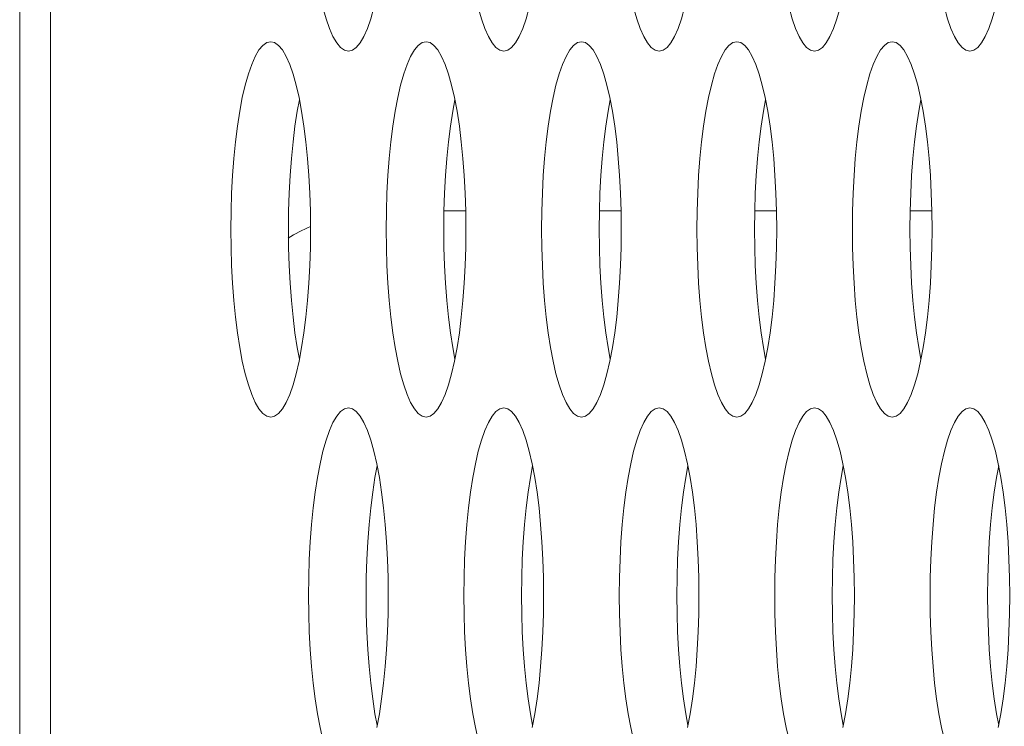
# Model space of a CAD drawing. Extents: x 1 to 248, y -34 to 152.
# Drawn here: x 12 to 13, y 62 to 62 of the extents above; entities that cross this region are included whole.
import ezdxf

# ---------------------------------------------------------------- set-up
doc = ezdxf.new("R2010")
doc.units = 0
doc.header["$MEASUREMENT"] = 0
doc.layers.add('00_COMPONENTS', color=7, linetype='Continuous', lineweight=0)

msp = doc.modelspace()

# ---------------------------------------------------------------- linework, layer by layer
at = {"layer": '00_COMPONENTS', "color": 7, "linetype": 'Continuous', "lineweight": 0, "ltscale": 0.03937009810342807}
for p, q in [((12.42733767336976, 69.86530200216158), (12.42733767336976, 51.99492124591074)), ((12.4402062350217, 69.39586531091389), (12.4402062350217, 52.46443857969416)), ((12.60532576018861, 62.1849139077564), (12.61442935960694, 62.1849139077564)), ((12.67050384208352, 62.1849139077564), (12.67960744150186, 62.1849139077564)), ((12.73568192397843, 62.1849139077564), (12.74478552339677, 62.1849139077564)), ((12.8008600058694, 62.1849139077564), (12.80996360528774, 62.1849139077564))]:
    msp.add_line(p, q, dxfattribs=at)
at = {"layer": '00_COMPONENTS', "color": 7, "linetype": 'Continuous', "lineweight": 0, "ltscale": 0.03937009810342807, "flags": 128}
for points in [[(12.54850205637504, 62.33058327073908), (12.54858036952379, 62.32296947928182), (12.54881473698158, 62.31542315383411), (12.54920343357827, 62.30801159713378), (12.54974355271793, 62.30080176886733), (12.55043096702058, 62.29385998483506), (12.55126028366075, 62.28725152758091), (12.55222478813905, 62.28104022528193), (12.55331639473892, 62.27528784840158), (12.55452564092422, 62.27005325136249), (12.55584167061872, 62.26539162855403), (12.55725226672194, 62.26135356510344), (12.55874392653431, 62.25798404625331), (12.56030199538329, 62.25532146475874), (12.5619108120525, 62.25339677176881), (12.56355391953386, 62.25223268271203), (12.56521438506705, 62.25184307453222)], [(12.61368013826995, 62.33058327073908), (12.61375845141477, 62.32296947928182), (12.61399281887649, 62.31542315383411), (12.61438151546924, 62.30801159713378), (12.61492163461284, 62.30080176886733), (12.61560904891549, 62.29385998483506), (12.61643836555172, 62.28725152758091), (12.61740287003396, 62.28104022528193), (12.61849447663384, 62.27528784840158), (12.61970372281913, 62.27005325136249), (12.62101975251363, 62.26539162855403), (12.62243034861291, 62.26135356510344), (12.62392200842529, 62.25798404625331), (12.6254800772782, 62.25532146475874), (12.62708889394348, 62.25339677176881), (12.62873200142877, 62.25223268271203), (12.63039246696196, 62.25184307453222)], [(12.67885822016487, 62.33058327073908), (12.67893653330968, 62.32296947928182), (12.67917090076747, 62.31542315383411), (12.67955959736415, 62.30801159713378), (12.68009971650381, 62.30080176886733), (12.68078713080647, 62.29385998483506), (12.68161644744663, 62.28725152758091), (12.68258095192494, 62.28104022528193), (12.68367255852875, 62.27528784840158), (12.6848818047101, 62.27005325136249), (12.68619783440461, 62.26539162855403), (12.68760843050782, 62.26135356510344), (12.6891000903202, 62.25798404625331), (12.69065815916918, 62.25532146475874), (12.69226697583839, 62.25339677176881), (12.69391008331974, 62.25223268271203), (12.69557054885294, 62.25184307453222)], [(12.74403630205584, 62.33058327073908), (12.74411461520459, 62.32296947928182), (12.74434898266238, 62.31542315383411), (12.74473767925513, 62.30801159713378), (12.74527779839872, 62.30080176886733), (12.74596521270138, 62.29385998483506), (12.74679452933761, 62.28725152758091), (12.74775903381985, 62.28104022528193), (12.74885064041972, 62.27528784840158), (12.75005988660502, 62.27005325136249), (12.75137591629952, 62.26539162855403), (12.75278651240274, 62.26135356510344), (12.75427817221118, 62.25798404625331), (12.75583624106409, 62.25532146475874), (12.75744505772937, 62.25339677176881), (12.75908816521466, 62.25223268271203), (12.76074863074785, 62.25184307453222)], [(12.80921438395075, 62.33058327073908), (12.80929269709557, 62.32296947928182), (12.80952706455336, 62.31542315383411), (12.80991576115004, 62.30801159713378), (12.8104558802897, 62.30080176886733), (12.81114329459629, 62.29385998483506), (12.81197261123252, 62.28725152758091), (12.81293711571476, 62.28104022528193), (12.81402872231464, 62.27528784840158), (12.81523796849993, 62.27005325136249), (12.81655399819443, 62.26539162855403), (12.81796459429371, 62.26135356510344), (12.81945625410609, 62.25798404625331), (12.82101432295507, 62.25532146475874), (12.82262313962428, 62.25339677176881), (12.82426624710957, 62.25223268271203), (12.82592671263883, 62.25184307453222)], [(12.56521438506705, 62.25184307453222), (12.56687471173404, 62.25223261738916), (12.56851782434138, 62.25339664470576), (12.57012664975075, 62.25532128364841), (12.57168473018635, 62.25798382187131), (12.57317640377039, 62.26135331071749), (12.57458701455472, 62.26539135741216), (12.57590306010356, 62.2700529804726), (12.57711232184398, 62.27528759262979)], [(12.63039246696196, 62.25184307453222), (12.63205279362895, 62.25223261738916), (12.63369590623629, 62.25339664470576), (12.63530473164173, 62.25532128364841), (12.63686281208126, 62.25798382187131), (12.6383544856653, 62.26135331071749), (12.63976509644963, 62.26539135741216), (12.64108114199453, 62.2700529804726), (12.64229040373889, 62.27528759262979)], [(12.69557054885294, 62.25184307453222), (12.69723087552386, 62.25223261738916), (12.69887398812727, 62.25339664470576), (12.70048281353664, 62.25532128364841), (12.70204089397224, 62.25798382187131), (12.70353256756021, 62.26135331071749), (12.70494317834454, 62.26539135741216), (12.70625922388944, 62.2700529804726), (12.70746848562986, 62.27528759262979)], [(12.76074863074785, 62.25184307453222), (12.76240895741484, 62.25223261738916), (12.76405207002218, 62.25339664470576), (12.76566089542762, 62.25532128364841), (12.76721897586715, 62.25798382187131), (12.76871064945119, 62.26135331071749), (12.77012126023552, 62.26539135741216), (12.77143730578042, 62.2700529804726), (12.77264656752478, 62.27528759262979)], [(12.82592671263883, 62.25184307453222), (12.82758703930975, 62.25223261738916), (12.82923015191316, 62.25339664470576), (12.83083897732253, 62.25532128364841), (12.83239705775813, 62.25798382187131), (12.8338887313461, 62.26135331071749), (12.83529934213043, 62.26539135741216), (12.83661538767533, 62.2700529804726), (12.83782464941575, 62.27528759262979)], [(12.53262534412157, 62.25578008434256), (12.53096501745064, 62.25539054148169), (12.52932190484724, 62.2542265141651), (12.52771307943787, 62.25230187522244), (12.52615499900227, 62.24963933699955), (12.52466332541429, 62.24626984815337), (12.52325271462997, 62.24223180145869), (12.52193666908506, 62.23757017839826), (12.52072740734464, 62.23233556624105), (12.51963578659122, 62.22658316288825), (12.51867126955779, 62.22037182319556), (12.51784194268534, 62.21376332247681), (12.5171545207252, 62.20682149324767), (12.51661439654223, 62.19961162334339), (12.51622569717783, 62.19220003244621), (12.51599132869248, 62.1846536851599), (12.51591301542955, 62.17703988813571)], [(12.54561494104563, 62.22658293358893), (12.54452333444576, 62.23233531046927), (12.54331408826047, 62.23756990750836), (12.54199805856596, 62.24223153032076), (12.54058746246668, 62.24626959376742), (12.53909580265431, 62.24963911261754), (12.53753773380533, 62.25230169411211), (12.53592891713611, 62.25422638710204), (12.53428580965083, 62.25539047615882), (12.53262534412157, 62.25578008434256)], [(12.59780342601254, 62.25578008434256), (12.59614309934555, 62.25539054148169), (12.59449998673822, 62.2542265141651), (12.59289116133278, 62.25230187522244), (12.59133308089324, 62.24963933699955), (12.58984140730921, 62.24626984815337), (12.58843079652488, 62.24223180145869), (12.58711475097997, 62.23757017839826), (12.58590548923562, 62.23233556624105), (12.5848138684822, 62.22658316288825), (12.5838493514527, 62.22037182319556), (12.58302002458025, 62.21376332247681), (12.58233260261617, 62.20682149324767), (12.58179247843714, 62.19961162334339), (12.5814037790688, 62.19220003244621), (12.58116941058345, 62.1846536851599), (12.58109109732447, 62.17703988813571)], [(12.61079302294054, 62.22658293358893), (12.60970141634067, 62.23233531046927), (12.60849217015538, 62.23756990750836), (12.60717614046088, 62.24223153032076), (12.60576554435766, 62.24626959376742), (12.60427388454922, 62.24963911261754), (12.6027158156963, 62.25230169411211), (12.60110699903103, 62.25422638710204), (12.59946389154574, 62.25539047615882), (12.59780342601254, 62.25578008434256)], [(12.66298150790745, 62.25578008434256), (12.66132118123653, 62.25539054148169), (12.65967806863313, 62.2542265141651), (12.65806924322375, 62.25230187522244), (12.65651116278816, 62.24963933699955), (12.65501948920018, 62.24626984815337), (12.65360887841585, 62.24223180145869), (12.65229283287095, 62.23757017839826), (12.65108357113053, 62.23233556624105), (12.64999195037711, 62.22658316288825), (12.64902743334368, 62.22037182319556), (12.64819810647123, 62.21376332247681), (12.64751068451108, 62.20682149324767), (12.64697056032812, 62.19961162334339), (12.64658186096372, 62.19220003244621), (12.64634749247837, 62.1846536851599), (12.64626917921544, 62.17703988813571)], [(12.67597110483546, 62.22658293358893), (12.67487949823165, 62.23233531046927), (12.67367025205029, 62.23756990750836), (12.67235422235579, 62.24223153032076), (12.67094362625257, 62.24626959376742), (12.66945196644019, 62.24963911261754), (12.66789389759121, 62.25230169411211), (12.666285080922, 62.25422638710204), (12.66464197344065, 62.25539047615882), (12.66298150790745, 62.25578008434256)], [(12.72815958979843, 62.25578008434256), (12.72649926313144, 62.25539054148169), (12.7248561505241, 62.2542265141651), (12.72324732511867, 62.25230187522244), (12.72168924467913, 62.24963933699955), (12.72019757109509, 62.24626984815337), (12.71878696031077, 62.24223180145869), (12.71747091476586, 62.23757017839826), (12.71626165302151, 62.23233556624105), (12.71517003227202, 62.22658316288825), (12.71420551523859, 62.22037182319556), (12.71337618836614, 62.21376332247681), (12.71268876640206, 62.20682149324767), (12.71214864222303, 62.19961162334339), (12.71175994285469, 62.19220003244621), (12.71152557437328, 62.1846536851599), (12.71144726111035, 62.17703988813571)], [(12.74114918672643, 62.22658293358893), (12.74005758012656, 62.23233531046927), (12.73884833394127, 62.23756990750836), (12.73753230424676, 62.24223153032076), (12.73612170814748, 62.24626959376742), (12.7346300483351, 62.24963911261754), (12.73307197948219, 62.25230169411211), (12.73146316281692, 62.25422638710204), (12.72982005533163, 62.25539047615882), (12.72815958979843, 62.25578008434256)], [(12.79333767169334, 62.25578008434256), (12.79167734502636, 62.25539054148169), (12.79003423241901, 62.2542265141651), (12.78842540700964, 62.25230187522244), (12.78686732657404, 62.24963933699955), (12.78537565299001, 62.24626984815337), (12.78396504220568, 62.24223180145869), (12.78264899665684, 62.23757017839826), (12.78143973491642, 62.23233556624105), (12.780348114163, 62.22658316288825), (12.7793835971335, 62.22037182319556), (12.77855427026105, 62.21376332247681), (12.77786684829697, 62.20682149324767), (12.777326724114, 62.19961162334339), (12.7769380247496, 62.19220003244621), (12.77670365626425, 62.1846536851599), (12.77662534300133, 62.17703988813571)], [(12.80632726862134, 62.22658293358893), (12.80523566202147, 62.23233531046927), (12.80402641583618, 62.23756990750836), (12.80271038614167, 62.24223153032076), (12.80129979003846, 62.24626959376742), (12.79980813022608, 62.24963911261754), (12.7982500613771, 62.25230169411211), (12.79664124470789, 62.25422638710204), (12.79499813722654, 62.25539047615882), (12.79333767169334, 62.25578008434256)], [(12.54469947980011, 62.23140708737889), (12.54378405440893, 62.22658316288825), (12.5428195373755, 62.22037182319556), (12.54199021050305, 62.21376332247681), (12.54130278854291, 62.20682149324767), (12.54076266435994, 62.19961162334339), (12.54037396499554, 62.19220003244621), (12.54013959651019, 62.1846536851599), (12.54006128324726, 62.17703988813571)], [(12.60987756169108, 62.23140708737889), (12.60896213629991, 62.22658316288825), (12.60799761927042, 62.22037182319556), (12.60716829239796, 62.21376332247681), (12.60648087043389, 62.20682149324767), (12.60594074625485, 62.19961162334339), (12.60555204688651, 62.19220003244621), (12.60531767840117, 62.1846536851599), (12.60523936514218, 62.17703988813571)], [(12.67505564358599, 62.23140708737889), (12.67414021819482, 62.22658316288825), (12.67317570116139, 62.22037182319556), (12.67234637428894, 62.21376332247681), (12.6716589523288, 62.20682149324767), (12.67111882814583, 62.19961162334339), (12.67073012878143, 62.19220003244621), (12.67049576029608, 62.1846536851599), (12.67041744703315, 62.17703988813571)], [(12.74023372547697, 62.23140708737889), (12.73931830008973, 62.22658316288825), (12.7383537830563, 62.22037182319556), (12.73752445618385, 62.21376332247681), (12.73683703422371, 62.20682149324767), (12.73629691004074, 62.19961162334339), (12.7359082106724, 62.19220003244621), (12.73567384219099, 62.1846536851599), (12.73559552892806, 62.17703988813571)], [(12.80541180737188, 62.23140708737889), (12.80449638198071, 62.22658316288825), (12.80353186495121, 62.22037182319556), (12.80270253807876, 62.21376332247681), (12.80201511611468, 62.20682149324767), (12.80147499193171, 62.19961162334339), (12.80108629256731, 62.19220003244621), (12.80085192408197, 62.1846536851599), (12.80077361081904, 62.17703988813571)], [(12.54933767280964, 62.17703988813571), (12.54925935966483, 62.18465367958904), (12.54902499220704, 62.19220000503675), (12.54863629561036, 62.19961156173706), (12.5480961764707, 62.20682139000353), (12.5474087621641, 62.21376317403579), (12.54657944552788, 62.22037163128994), (12.54561494104563, 62.22658293358893)], [(12.61451575470455, 62.17703988813571), (12.6144374415558, 62.18465367958904), (12.61420307409801, 62.19220000503675), (12.61381437750527, 62.19961156173706), (12.61327425836167, 62.20682139000353), (12.61258684405901, 62.21376317403579), (12.61175752742279, 62.22037163128994), (12.61079302294054, 62.22658293358893)], [(12.67969383659553, 62.17703988813571), (12.67961552345071, 62.18465367958904), (12.67938115599293, 62.19220000503675), (12.67899245939624, 62.19961156173706), (12.67845234025658, 62.20682139000353), (12.67776492595393, 62.21376317403579), (12.67693560931376, 62.22037163128994), (12.67597110483546, 62.22658293358893)], [(12.74487191849044, 62.17703988813571), (12.74479360534169, 62.18465367958904), (12.7445592378839, 62.19220000503675), (12.74417054129115, 62.19961156173706), (12.74363042214756, 62.20682139000353), (12.7429430078449, 62.21376317403579), (12.74211369120867, 62.22037163128994), (12.74114918672643, 62.22658293358893)], [(12.81005000038535, 62.17703988813571), (12.8099716872366, 62.18465367958904), (12.80973731977881, 62.19220000503675), (12.80934862318213, 62.19961156173706), (12.80880850404247, 62.20682139000353), (12.80812108973981, 62.21376317403579), (12.80729177309965, 62.22037163128994), (12.80632726862134, 62.22658293358893)], [(12.51591301542955, 62.17703988813571), (12.51599132857831, 62.16942609667844), (12.51622569603609, 62.16187977123074), (12.51661439262884, 62.15446821453042), (12.51715451177244, 62.14725838626396), (12.51784192607509, 62.1403166022317), (12.51867124271132, 62.13370814497754), (12.51963574719356, 62.12749684267855), (12.52072735379344, 62.12174446579821), (12.52193659997873, 62.11650986875912), (12.52325262967323, 62.11184824595066), (12.52466322577251, 62.10781018250007), (12.52615488558489, 62.10444066364994), (12.52771295443781, 62.10177808215537), (12.52932177110308, 62.09985338916545), (12.53096487858837, 62.09868930010867), (12.53262534412157, 62.09829969192885)], [(12.54006128324726, 62.17703988813571), (12.54013959639602, 62.16942609667844), (12.54037396385381, 62.16187977123074), (12.54076266044655, 62.15446821453042), (12.54130277959015, 62.14725838626396), (12.5419901938928, 62.1403166022317), (12.54281951052903, 62.13370814497754), (12.54378401501127, 62.12749684267855), (12.54469947626074, 62.12267268888859)], [(12.54452328089849, 62.12174421002643), (12.54561490165191, 62.12749661337924), (12.54657941868141, 62.13370795307193), (12.54740874555386, 62.14031645379067), (12.54809616751793, 62.14725828301982), (12.54863629169697, 62.15446815292409), (12.54902499106531, 62.16187974382127), (12.54925935955065, 62.16942609110758), (12.54933767280964, 62.17703988813571)], [(12.58109109732447, 62.17703988813571), (12.58116941046928, 62.16942609667844), (12.58140377792707, 62.16187977123074), (12.58179247452375, 62.15446821453042), (12.58233259366341, 62.14725838626396), (12.58302000797001, 62.1403166022317), (12.58384932460623, 62.13370814497754), (12.58481382908454, 62.12749684267855), (12.58590543568835, 62.12174446579821), (12.58711468187364, 62.11650986875912), (12.58843071156421, 62.11184824595066), (12.58984130766742, 62.10781018250007), (12.5913329674798, 62.10444066364994), (12.59289103632878, 62.10177808215537), (12.59449985299799, 62.09985338916545), (12.59614296047934, 62.09868930010867), (12.59780342601254, 62.09829969192885)], [(12.60523936514218, 62.17703988813571), (12.60531767828699, 62.16942609667844), (12.60555204574478, 62.16187977123074), (12.60594074234146, 62.15446821453042), (12.60648086148113, 62.14725838626396), (12.60716827578772, 62.1403166022317), (12.60799759242394, 62.13370814497754), (12.60896209690225, 62.12749684267855), (12.60987755815171, 62.12267268888859)], [(12.60970136278946, 62.12174421002643), (12.61079298354289, 62.12749661337924), (12.61175750057632, 62.13370795307193), (12.61258682744877, 62.14031645379067), (12.61327424940891, 62.14725828301982), (12.61381437359188, 62.15446815292409), (12.61420307295628, 62.16187974382127), (12.61443744144163, 62.16942609110758), (12.61451575470455, 62.17703988813571)], [(12.64626917921544, 62.17703988813571), (12.64634749236419, 62.16942609667844), (12.64658185982198, 62.16187977123074), (12.64697055641473, 62.15446821453042), (12.64751067555832, 62.14725838626396), (12.64819808986098, 62.1403166022317), (12.64902740649721, 62.13370814497754), (12.64999191097945, 62.12749684267855), (12.65108351757933, 62.12174446579821), (12.65229276376462, 62.11650986875912), (12.65360879345912, 62.11184824595066), (12.65501938956234, 62.10781018250007), (12.65651104937471, 62.10444066364994), (12.65806911822369, 62.10177808215537), (12.6596779348929, 62.09985338916545), (12.66132104237426, 62.09868930010867), (12.66298150790745, 62.09829969192885)], [(12.67041744703315, 62.17703988813571), (12.6704957601819, 62.16942609667844), (12.67073012763969, 62.16187977123074), (12.67111882423638, 62.15446821453042), (12.67165894337604, 62.14725838626396), (12.67234635767869, 62.1403166022317), (12.67317567431886, 62.13370814497754), (12.67414017879716, 62.12749684267855), (12.67505564004662, 62.12267268888859)], [(12.67487944468438, 62.12174421002643), (12.6759710654378, 62.12749661337924), (12.67693558246729, 62.13370795307193), (12.67776490933974, 62.14031645379067), (12.67845233130382, 62.14725828301982), (12.67899245548286, 62.15446815292409), (12.67938115485119, 62.16187974382127), (12.67961552333654, 62.16942609110758), (12.67969383659553, 62.17703988813571)], [(12.71144726111035, 62.17703988813571), (12.71152557425517, 62.16942609667844), (12.71175994171296, 62.16187977123074), (12.71214863830964, 62.15446821453042), (12.7126887574493, 62.14725838626396), (12.71337617175589, 62.1403166022317), (12.71420548839212, 62.13370814497754), (12.71516999287436, 62.12749684267855), (12.71626159947424, 62.12174446579821), (12.71747084565953, 62.11650986875912), (12.71878687535403, 62.11184824595066), (12.72019747145331, 62.10781018250007), (12.72168913126569, 62.10444066364994), (12.7232472001186, 62.10177808215537), (12.72485601678388, 62.09985338916545), (12.72649912426917, 62.09868930010867), (12.72815958979843, 62.09829969192885)], [(12.73559552892806, 62.17703988813571), (12.73567384207288, 62.16942609667844), (12.73590820953067, 62.16187977123074), (12.73629690612735, 62.15446821453042), (12.73683702526701, 62.14725838626396), (12.7375244395736, 62.1403166022317), (12.73835375620983, 62.13370814497754), (12.73931826069207, 62.12749684267855), (12.74023372194154, 62.12267268888859)], [(12.74005752657929, 62.12174421002643), (12.74114914732878, 62.12749661337924), (12.7421136643622, 62.13370795307193), (12.74294299123466, 62.14031645379067), (12.7436304131948, 62.14725828301982), (12.74417053737777, 62.15446815292409), (12.74455923674611, 62.16187974382127), (12.74479360522752, 62.16942609110758), (12.74487191849044, 62.17703988813571)], [(12.77662534300133, 62.17703988813571), (12.77670365615008, 62.16942609667844), (12.77693802360787, 62.16187977123074), (12.77732672020455, 62.15446821453042), (12.77786683934421, 62.14725838626396), (12.77855425364687, 62.1403166022317), (12.77938357028703, 62.13370814497754), (12.78034807476534, 62.12749684267855), (12.78143968136915, 62.12174446579821), (12.7826489275505, 62.11650986875912), (12.78396495724501, 62.11184824595066), (12.78537555334822, 62.10781018250007), (12.7868672131606, 62.10444066364994), (12.78842528200958, 62.10177808215537), (12.79003409867879, 62.09985338916545), (12.79167720616014, 62.09868930010867), (12.79333767169334, 62.09829969192885)], [(12.80077361081904, 62.17703988813571), (12.80085192396779, 62.16942609667844), (12.80108629142558, 62.16187977123074), (12.80147498802226, 62.15446821453042), (12.80201510716192, 62.14725838626396), (12.80270252146458, 62.1403166022317), (12.80353183810474, 62.13370814497754), (12.80449634258305, 62.12749684267855), (12.80541180383251, 62.12267268888859)], [(12.80523560847026, 62.12174421002643), (12.80632722922369, 62.12749661337924), (12.80729174625712, 62.13370795307193), (12.80812107312957, 62.14031645379067), (12.80880849508971, 62.14725828301982), (12.80934861927268, 62.15446815292409), (12.80973731863708, 62.16187974382127), (12.80997168712243, 62.16942609110758), (12.81005000038535, 62.17703988813571)], [(12.53262534412157, 62.09829969192885), (12.53428567078855, 62.0986892347858), (12.53592878339589, 62.09985326210239), (12.53753760880133, 62.10177790104504), (12.53909568924086, 62.10444043926793), (12.5405873628249, 62.10780992811412), (12.54199797360923, 62.1118479748088), (12.54331401915413, 62.11650959786922), (12.54452328089849, 62.12174421002643)], [(12.59780342601254, 62.09829969192885), (12.59946375268347, 62.0986892347858), (12.60110686528687, 62.09985326210239), (12.60271569069624, 62.10177790104504), (12.60427377113184, 62.10444043926793), (12.60576544471981, 62.10780992811412), (12.60717605550414, 62.1118479748088), (12.60849210104905, 62.11650959786922), (12.60970136278946, 62.12174421002643)], [(12.66298150790745, 62.09829969192885), (12.66464183457444, 62.0986892347858), (12.66628494718178, 62.09985326210239), (12.66789377259115, 62.10177790104504), (12.66945185302675, 62.10444043926793), (12.67094352661079, 62.10780992811412), (12.67235413739512, 62.1118479748088), (12.67367018294002, 62.11650959786922), (12.67487944468438, 62.12174421002643)], [(12.72815958979843, 62.09829969192885), (12.72981991646935, 62.0986892347858), (12.73146302907669, 62.09985326210239), (12.73307185448213, 62.10177790104504), (12.73462993491773, 62.10444043926793), (12.7361216085057, 62.10780992811412), (12.73753221929003, 62.1118479748088), (12.73884826483493, 62.11650959786922), (12.74005752657929, 62.12174421002643)], [(12.79333767169334, 62.09829969192885), (12.79499799836426, 62.0986892347858), (12.79664111096767, 62.09985326210239), (12.79824993637704, 62.10177790104504), (12.79980801681264, 62.10444043926793), (12.80129969039668, 62.10780992811412), (12.802710301181, 62.1118479748088), (12.80402634672985, 62.11650959786922), (12.80523560847026, 62.12174421002643)], [(12.56521438506705, 62.1022367017392), (12.56355405839613, 62.10184715887832), (12.56191094579273, 62.10068313156172), (12.56030212038335, 62.09875849261907), (12.55874403994776, 62.09609595439618), (12.55725236636372, 62.09272646555), (12.55584175557939, 62.08868841885532), (12.55452571003055, 62.08402679579489), (12.55331644829013, 62.0787921836377), (12.55222482753671, 62.07303978028489), (12.55126031050328, 62.06682844059218), (12.55043098363083, 62.06021993987343), (12.54974356167069, 62.0532781106443), (12.54920343748772, 62.04606824074003), (12.54881473812332, 62.03865664984284), (12.54858036963797, 62.03111030255654), (12.54850205637504, 62.02349650553234)], [(12.57820398199506, 62.07303955098556), (12.57711237539124, 62.07879192786591), (12.57590312920989, 62.08402652490499), (12.57458709951539, 62.08868814771738), (12.57317650341217, 62.09272621116404), (12.57168484359979, 62.09609573001418), (12.57012677475082, 62.09875831150875), (12.5685179580816, 62.10068300449867), (12.56687485060025, 62.10184709355545), (12.56521438506705, 62.1022367017392)], [(12.63039246696196, 62.1022367017392), (12.62873214029104, 62.10184715887832), (12.6270890276837, 62.10068313156172), (12.62548020227826, 62.09875849261907), (12.62392212184267, 62.09609595439618), (12.62243044825469, 62.09272646555), (12.62101983747037, 62.08868841885532), (12.61970379192546, 62.08402679579489), (12.61849453018111, 62.0787921836377), (12.61740290943162, 62.07303978028489), (12.61643839239819, 62.06682844059218), (12.61560906552574, 62.06021993987343), (12.6149216435656, 62.0532781106443), (12.61438151938263, 62.04606824074003), (12.61399282001429, 62.03865664984284), (12.61375845153288, 62.03111030255654), (12.61368013826995, 62.02349650553234)], [(12.64338206388603, 62.07303955098556), (12.64229045728616, 62.07879192786591), (12.64108121110087, 62.08402652490499), (12.63976518140636, 62.08868814771738), (12.63835458530708, 62.09272621116404), (12.63686292549471, 62.09609573001418), (12.63530485664179, 62.09875831150875), (12.63369603997652, 62.10068300449867), (12.63205293249123, 62.10184709355545), (12.63039246696196, 62.1022367017392)], [(12.69557054885294, 62.1022367017392), (12.69391022218595, 62.10184715887832), (12.69226710957862, 62.10068313156172), (12.69065828416924, 62.09875849261907), (12.68910020373364, 62.09609595439618), (12.68760853014961, 62.09272646555), (12.68619791936528, 62.08868841885532), (12.68488187382038, 62.08402679579489), (12.68367261207602, 62.0787921836377), (12.6825809913226, 62.07303978028489), (12.6816164742931, 62.06682844059218), (12.68078714742065, 62.06021993987343), (12.68009972545657, 62.0532781106443), (12.67955960127754, 62.04606824074003), (12.6791709019092, 62.03865664984284), (12.67893653342385, 62.03111030255654), (12.67885822016487, 62.02349650553234)], [(12.70856014578094, 62.07303955098556), (12.70746853918107, 62.07879192786591), (12.70625929299578, 62.08402652490499), (12.70494326330128, 62.08868814771738), (12.70353266719806, 62.09272621116404), (12.70204100738568, 62.09609573001418), (12.7004829385367, 62.09875831150875), (12.69887412186749, 62.10068300449867), (12.69723101438614, 62.10184709355545), (12.69557054885294, 62.1022367017392)], [(12.76074863074785, 62.1022367017392), (12.75908830407693, 62.10184715887832), (12.75744519147353, 62.10068313156172), (12.75583636606415, 62.09875849261907), (12.75427828562856, 62.09609595439618), (12.75278661204058, 62.09272646555), (12.75137600125625, 62.08868841885532), (12.75005995571135, 62.08402679579489), (12.74885069397093, 62.0787921836377), (12.74775907321751, 62.07303978028489), (12.74679455618408, 62.06682844059218), (12.74596522931163, 62.06021993987343), (12.74527780735149, 62.0532781106443), (12.74473768316852, 62.04606824074003), (12.74434898380411, 62.03865664984284), (12.74411461531877, 62.03111030255654), (12.74403630205584, 62.02349650553234)], [(12.77373822767586, 62.07303955098556), (12.77264662107205, 62.07879192786591), (12.77143737488675, 62.08402652490499), (12.77012134519225, 62.08868814771738), (12.76871074909297, 62.09272621116404), (12.76721908928059, 62.09609573001418), (12.76566102043162, 62.09875831150875), (12.7640522037624, 62.10068300449867), (12.76240909628105, 62.10184709355545), (12.76074863074785, 62.1022367017392)], [(12.82592671263883, 62.1022367017392), (12.82426638597184, 62.10184715887832), (12.8226232733645, 62.10068313156172), (12.82101444795907, 62.09875849261907), (12.81945636751953, 62.09609595439618), (12.81796469393549, 62.09272646555), (12.81655408315117, 62.08868841885532), (12.81523803760626, 62.08402679579489), (12.81402877586191, 62.0787921836377), (12.81293715510848, 62.07303978028489), (12.81197263807899, 62.06682844059218), (12.81114331120654, 62.06021993987343), (12.81045588924246, 62.0532781106443), (12.80991576506343, 62.04606824074003), (12.80952706569509, 62.03865664984284), (12.80929269720974, 62.03111030255654), (12.80921438395075, 62.02349650553234)], [(12.83891630956683, 62.07303955098556), (12.83782470296696, 62.07879192786591), (12.83661545678167, 62.08402652490499), (12.83529942708716, 62.08868814771738), (12.83388883098788, 62.09272621116404), (12.8323971711755, 62.09609573001418), (12.83083910232259, 62.09875831150875), (12.82923028565732, 62.10068300449867), (12.82758717817203, 62.10184709355545), (12.82592671263883, 62.1022367017392)], [(12.5772885207456, 62.07786370477552), (12.57637309535442, 62.07303978028489), (12.57540857832099, 62.06682844059218), (12.57457925145247, 62.06021993987343), (12.5738918294884, 62.0532781106443), (12.57335170530543, 62.04606824074003), (12.57296300594103, 62.03865664984284), (12.57272863745568, 62.03111030255654), (12.57265032419275, 62.02349650553234)], [(12.64246660264051, 62.07786370477552), (12.64155117724933, 62.07303978028489), (12.6405866602159, 62.06682844059218), (12.63975733334345, 62.06021993987343), (12.63906991138331, 62.0532781106443), (12.63852978720034, 62.04606824074003), (12.638141087832, 62.03865664984284), (12.63790671935059, 62.03111030255654), (12.63782840608767, 62.02349650553234)], [(12.70764468453148, 62.07786370477552), (12.70672925914031, 62.07303978028489), (12.70576474211081, 62.06682844059218), (12.70493541523836, 62.06021993987343), (12.70424799327428, 62.0532781106443), (12.70370786909525, 62.04606824074003), (12.70331916972691, 62.03865664984284), (12.70308480124157, 62.03111030255654), (12.70300648798258, 62.02349650553234)], [(12.77282276642639, 62.07786370477552), (12.77190734103522, 62.07303978028489), (12.77094282400179, 62.06682844059218), (12.77011349712934, 62.06021993987343), (12.7694260751692, 62.0532781106443), (12.76888595098623, 62.04606824074003), (12.76849725162182, 62.03865664984284), (12.76826288313648, 62.03111030255654), (12.76818456987355, 62.02349650553234)], [(12.83800084831737, 62.07786370477552), (12.83708542292619, 62.07303978028489), (12.8361209058967, 62.06682844059218), (12.83529157902425, 62.06021993987343), (12.83460415706017, 62.0532781106443), (12.83406403288114, 62.04606824074003), (12.8336753335128, 62.03865664984284), (12.83344096503139, 62.03111030255654), (12.83336265176846, 62.02349650553234)], [(12.58192671375907, 62.02349650553234), (12.58184840061031, 62.03111029698567), (12.58161403315253, 62.03865662243337), (12.58122533655584, 62.0460681791337), (12.58068521741618, 62.05327800740015), (12.57999780311353, 62.06021979143242), (12.57916848647336, 62.06682824868657), (12.57820398199506, 62.07303955098556)], [(12.64710479565004, 62.02349650553234), (12.64702648250523, 62.03111029698567), (12.64679211504744, 62.03865662243337), (12.64640341845075, 62.0460681791337), (12.64586329931109, 62.05327800740015), (12.6451758850045, 62.06021979143242), (12.64434656836828, 62.06682824868657), (12.64338206388603, 62.07303955098556)], [(12.71228287754495, 62.02349650553234), (12.7122045643962, 62.03111029698567), (12.71197019693841, 62.03865662243337), (12.71158150034567, 62.0460681791337), (12.71104138120207, 62.05327800740015), (12.71035396689941, 62.06021979143242), (12.70952465026319, 62.06682824868657), (12.70856014578094, 62.07303955098556)], [(12.77746095943593, 62.02349650553234), (12.77738264629111, 62.03111029698567), (12.77714827883332, 62.03865662243337), (12.77675958223664, 62.0460681791337), (12.77621946309698, 62.05327800740015), (12.77553204879039, 62.06021979143242), (12.77470273215416, 62.06682824868657), (12.77373822767586, 62.07303955098556)], [(12.84263904133084, 62.02349650553234), (12.84256072818209, 62.03111029698567), (12.8423263607243, 62.03865662243337), (12.84193766413155, 62.0460681791337), (12.84139754498796, 62.05327800740015), (12.8407101306853, 62.06021979143242), (12.83988081404907, 62.06682824868657), (12.83891630956683, 62.07303955098556)], [(12.54850205637504, 62.02349650553234), (12.54858036952379, 62.01588271407508), (12.54881473698158, 62.00833638862737), (12.54920343357827, 62.00092483192704), (12.54974355271793, 61.99371500366059), (12.55043096702058, 61.98677321962833), (12.55126028366075, 61.98016476237417), (12.55222478813905, 61.97395346007519), (12.55331639473892, 61.96820108319483), (12.55452564092422, 61.96296648615575), (12.55584167061872, 61.9583048633473), (12.55725226672194, 61.9542667998967), (12.55874392653431, 61.95089728104657), (12.56030199538329, 61.948234699552), (12.5619108120525, 61.94631000656207), (12.56355391953386, 61.94514591750529), (12.56521438506705, 61.94475630932548)], [(12.57265032419275, 62.02349650553234), (12.5727286373415, 62.01588271407508), (12.57296300479929, 62.00833638862737), (12.57335170139598, 62.00092483192704), (12.57389182053564, 61.99371500366059), (12.57457923483829, 61.98677321962833), (12.57540855147846, 61.98016476237417), (12.57637305595676, 61.97395346007519), (12.57728851720622, 61.96912930628522)], [(12.57711232184398, 61.96820082742305), (12.5782039425974, 61.97395323077586), (12.57916845962689, 61.98016457046857), (12.57999778649934, 61.98677307118731), (12.58068520846342, 61.99371490041644), (12.58122533264639, 62.00092477032072), (12.58161403201079, 62.00833636121791), (12.58184840049614, 62.01588270850421), (12.58192671375907, 62.02349650553234)], [(12.61368013826995, 62.02349650553234), (12.61375845141477, 62.01588271407508), (12.61399281887649, 62.00833638862737), (12.61438151546924, 62.00092483192704), (12.61492163461284, 61.99371500366059), (12.61560904891549, 61.98677321962833), (12.61643836555172, 61.98016476237417), (12.61740287003396, 61.97395346007519), (12.61849447663384, 61.96820108319483), (12.61970372281913, 61.96296648615575), (12.62101975251363, 61.9583048633473), (12.62243034861291, 61.9542667998967), (12.62392200842529, 61.95089728104657), (12.6254800772782, 61.948234699552), (12.62708889394348, 61.94631000656207), (12.62873200142877, 61.94514591750529), (12.63039246696196, 61.94475630932548)], [(12.63782840608767, 62.02349650553234), (12.63790671923642, 62.01588271407508), (12.6381410866942, 62.00833638862737), (12.63852978328695, 62.00092483192704), (12.63906990243055, 61.99371500366059), (12.6397573167332, 61.98677321962833), (12.64058663336943, 61.98016476237417), (12.64155113785167, 61.97395346007519), (12.64246659910114, 61.96912930628522)], [(12.64229040373889, 61.96820082742305), (12.64338202448837, 61.97395323077586), (12.6443465415218, 61.98016457046857), (12.64517586839426, 61.98677307118731), (12.64586329035833, 61.99371490041644), (12.64640341453737, 62.00092477032072), (12.64679211390571, 62.00833636121791), (12.64702648238712, 62.01588270850421), (12.64710479565004, 62.02349650553234)], [(12.67885822016487, 62.02349650553234), (12.67893653330968, 62.01588271407508), (12.67917090076747, 62.00833638862737), (12.67955959736415, 62.00092483192704), (12.68009971650381, 61.99371500366059), (12.68078713080647, 61.98677321962833), (12.68161644744663, 61.98016476237417), (12.68258095192494, 61.97395346007519), (12.68367255852875, 61.96820108319483), (12.6848818047101, 61.96296648615575), (12.68619783440461, 61.9583048633473), (12.68760843050782, 61.9542667998967), (12.6891000903202, 61.95089728104657), (12.69065815916918, 61.948234699552), (12.69226697583839, 61.94631000656207), (12.69391008331974, 61.94514591750529), (12.69557054885294, 61.94475630932548)], [(12.70300648798258, 62.02349650553234), (12.70308480112739, 62.01588271407508), (12.70331916858518, 62.00833638862737), (12.70370786518186, 62.00092483192704), (12.70424798432152, 61.99371500366059), (12.70493539862812, 61.98677321962833), (12.70576471526434, 61.98016476237417), (12.70672921974265, 61.97395346007519), (12.70764468099211, 61.96912930628522)], [(12.70746848562986, 61.96820082742305), (12.70856010638329, 61.97395323077586), (12.70952462341672, 61.98016457046857), (12.71035395028917, 61.98677307118731), (12.71104137224931, 61.99371490041644), (12.71158149643228, 62.00092477032072), (12.71197019579668, 62.00833636121791), (12.71220456428203, 62.01588270850421), (12.71228287754495, 62.02349650553234)], [(12.74403630205584, 62.02349650553234), (12.74411461520459, 62.01588271407508), (12.74434898266238, 62.00833638862737), (12.74473767925513, 62.00092483192704), (12.74527779839872, 61.99371500366059), (12.74596521270138, 61.98677321962833), (12.74679452933761, 61.98016476237417), (12.74775903381985, 61.97395346007519), (12.74885064041972, 61.96820108319483), (12.75005988660502, 61.96296648615575), (12.75137591629952, 61.9583048633473), (12.75278651240274, 61.9542667998967), (12.75427817221118, 61.95089728104657), (12.75583624106409, 61.948234699552), (12.75744505772937, 61.94631000656207), (12.75908816521466, 61.94514591750529), (12.76074863074785, 61.94475630932548)], [(12.76818456987355, 62.02349650553234), (12.7682628830223, 62.01588271407508), (12.76849725048009, 62.00833638862737), (12.76888594707284, 62.00092483192704), (12.76942606621644, 61.99371500366059), (12.77011348051909, 61.98677321962833), (12.77094279715532, 61.98016476237417), (12.77190730163756, 61.97395346007519), (12.77282276288702, 61.96912930628522)], [(12.77264656752478, 61.96820082742305), (12.7737381882782, 61.97395323077586), (12.77470270530769, 61.98016457046857), (12.77553203218014, 61.98677307118731), (12.77621945414422, 61.99371490041644), (12.77675957832325, 62.00092477032072), (12.77714827769159, 62.00833636121791), (12.77738264617694, 62.01588270850421), (12.77746095943593, 62.02349650553234)], [(12.80921438395075, 62.02349650553234), (12.80929269709557, 62.01588271407508), (12.80952706455336, 62.00833638862737), (12.80991576115004, 62.00092483192704), (12.8104558802897, 61.99371500366059), (12.81114329459629, 61.98677321962833), (12.81197261123252, 61.98016476237417), (12.81293711571476, 61.97395346007519), (12.81402872231464, 61.96820108319483), (12.81523796849993, 61.96296648615575), (12.81655399819443, 61.9583048633473), (12.81796459429371, 61.9542667998967), (12.81945625410609, 61.95089728104657), (12.82101432295507, 61.948234699552), (12.82262313962428, 61.94631000656207), (12.82426624710957, 61.94514591750529), (12.82592671263883, 61.94475630932548)], [(12.83336265176846, 62.02349650553234), (12.83344096491328, 62.01588271407508), (12.83367533237107, 62.00833638862737), (12.83406402896775, 62.00092483192704), (12.83460414810741, 61.99371500366059), (12.835291562414, 61.98677321962833), (12.83612087905023, 61.98016476237417), (12.83708538353248, 61.97395346007519), (12.838000844778, 61.96912930628522)], [(12.83782464941575, 61.96820082742305), (12.83891627016917, 61.97395323077586), (12.8398807872026, 61.98016457046857), (12.84071011407505, 61.98677307118731), (12.8413975360352, 61.99371490041644), (12.84193766021817, 62.00092477032072), (12.84232635958257, 62.00833636121791), (12.84256072806791, 62.01588270850421), (12.84263904133084, 62.02349650553234)]]:
    msp.add_lwpolyline(points, dxfattribs=at)
at = {"layer": '00_COMPONENTS', "color": 7, "linetype": 'Continuous', "lineweight": 0, "ltscale": 0.03937009810342807}
msp.add_arc((12.58088105597313, 62.10617371154954), 0.07874019620685747, 113.6700765271004, 121.3065532747986, dxfattribs=at)

doc.saveas('drawing.dxf')
